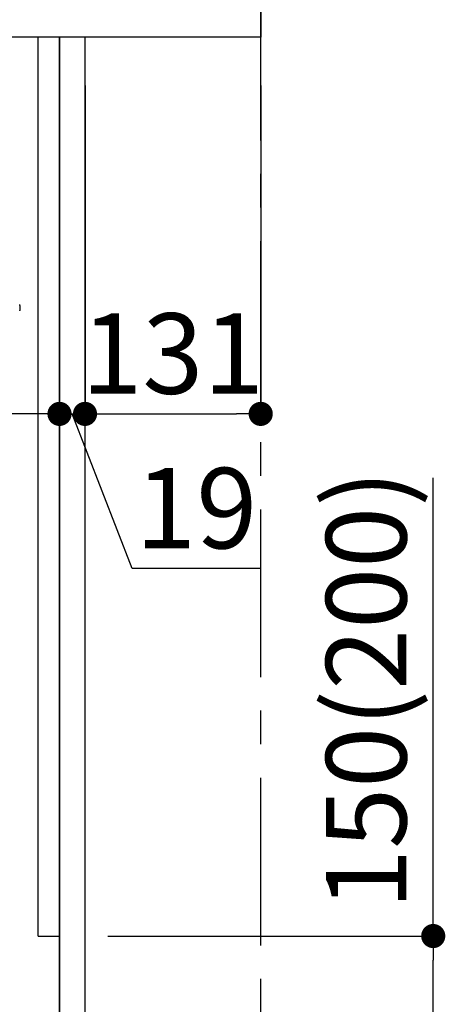
# Model space of a CAD drawing. Extents: x 28111 to 54233, y -10810 to -2410.
# Drawn here: x 50207 to 50525, y -8753 to -8019 of the extents above; entities that cross this region are included whole.
import ezdxf

# ---------------------------------------------------------------- set-up
doc = ezdxf.new("R2010")
doc.units = 0
doc.header["$LTSCALE"] = 50
doc.header["$MEASUREMENT"] = 0
doc.linetypes.add('CENTER', pattern=[2, 1.25, -0.25, 0.25, -0.25])
doc.linetypes.add('HIDDEN', pattern=[0.375, 0.25, -0.125])
doc.layers.get('0').update_dxf_attribs({"linetype": 'CONTINUOUS'})
for name, color, linetype in [('111-壁仕上', 3, 'CONTINUOUS'), ('121-キャビネット（中）', 253, 'HIDDEN'), ('122-扉', 6, 'CONTINUOUS'), ('126-甲板', 2, 'CONTINUOUS'), ('150-機器', 8, 'CONTINUOUS'), ('166-寸法B', 11, 'CONTINUOUS')]:
    doc.layers.add(name, color=color, linetype=linetype)
doc.styles.add('KH001', font='txt')
doc.dimstyles.new('KH1xx030', dxfattribs={"dimscale": 30, "dimtxt": 2, "dimasz": 0.6, "dimexe": 0.3, "dimexo": 1.2, "dimgap": 0.5, "dimtad": 3, "dimdec": 1, "dimdsep": 46, "dimlunit": 6, "dimtxsty": 'KH001', "dimblk": 'DOT', "dimcen": 1, "dimdle": 1, "dimclrd": 256, "dimclre": 256, "dimclrt": 256, "dimadec": 0, "dimazin": 0, "dimtfac": 1, "dimtdec": 1, "dimtix": 1, "dimtmove": 2, "dimatfit": 3, "dimldrblk": 'CLOSEDBLANK', "dimfxl": 1, "dimtolj": 1, "dimtzin": 0, "dimlwd": -1, "dimlwe": -1, "dimarcsym": 0})

# ---------------------------------------------------------------- blocks, each defined once
blk = doc.blocks.new('_Dot')
at = {"color": 0, "linetype": 'ByBlock', "lineweight": -2}
blk.add_line((-0.5, 0), (-1, 0), dxfattribs=at)
at = {"color": 0, "linetype": 'ByBlock', "const_width": 0.5}
blk.add_lwpolyline([(-0.25, 0, 1), (0.25, 0, 1)], format="xyb", close=True, dxfattribs=at)
blk = doc.blocks.new('*D100')
at = {"layer": '166-寸法B', "transparency": 16777216}
for p, q in [((50515.7, -8702.51), (50515.7, -8360.91)), ((50273.07, -8702.51), (50524.7, -8702.51)), ((50515.7, -8834.51), (50515.7, -8720.51)), ((50273.07, -8852.51), (50524.7, -8852.51))]:
    blk.add_line(p, q, dxfattribs=at)
at = {"layer": '166-寸法B', "transparency": 16777216, "xscale": 18, "yscale": 18, "zscale": 18}
for p, rotation in [((50515.7, -8702.51), 90), ((50515.7, -8852.51), 270)]:
    blk.add_blockref('_Dot', p, dxfattribs=dict(at, rotation=rotation))
at = {"layer": '166-寸法B', "transparency": 16777216, "insert": (50465.69, -8518.95), "char_height": 60, "attachment_point": 5, "rotation": 90, "style": 'KH001'}
blk.add_mtext('\\A1;150(200)', dxfattribs=at)
blk = doc.blocks.new('_ClosedBlank')
at = {"color": 0, "linetype": 'ByBlock', "lineweight": -2}
for p, q in [((-1, 0.167), (0, 0)), ((-1, 0.167), (-1, -0.167)), ((0, 0), (-1, -0.167))]:
    blk.add_line(p, q, dxfattribs=at)
blk = doc.blocks.new('*D122')
at = {"layer": '166-寸法B', "transparency": 16777216}
for p, q in [((50237.07, -8068.51), (50237.07, -8322.32)), ((50256.07, -8068.51), (50256.07, -8322.32)), ((50219.07, -8313.32), (50201.07, -8313.32)), ((50237.07, -8313.32), (50256.07, -8313.32)), ((50291.16, -8428.56), (50246.57, -8313.32)), ((50386.92, -8428.56), (50291.16, -8428.56))]:
    blk.add_line(p, q, dxfattribs=at)
at = {"layer": '166-寸法B', "transparency": 16777216, "xscale": 18, "yscale": 18, "zscale": 18}
blk.add_blockref('_Dot', (50237.07, -8313.32), dxfattribs=at)
at = {"layer": '166-寸法B', "transparency": 16777216, "xscale": 18, "yscale": 18, "zscale": 18, "rotation": 180}
blk.add_blockref('_Dot', (50256.07, -8313.32), dxfattribs=at)
at = {"layer": '166-寸法B', "transparency": 16777216, "insert": (50339.04, -8383.56), "char_height": 60, "attachment_point": 5, "style": 'KH001'}
blk.add_mtext('\\A1;19', dxfattribs=at)
blk = doc.blocks.new('*D123')
at = {"layer": '166-寸法B', "transparency": 16777216}
for p, q in [((50256.07, -8068.51), (50256.07, -8322.32)), ((50387.07, -8068.51), (50387.07, -8322.32)), ((50274.07, -8313.32), (50369.07, -8313.32))]:
    blk.add_line(p, q, dxfattribs=at)
at = {"layer": '166-寸法B', "transparency": 16777216, "xscale": 18, "yscale": 18, "zscale": 18, "rotation": 180}
blk.add_blockref('_Dot', (50256.07, -8313.32), dxfattribs=at)
at = {"layer": '166-寸法B', "transparency": 16777216, "xscale": 18, "yscale": 18, "zscale": 18}
blk.add_blockref('_Dot', (50387.07, -8313.32), dxfattribs=at)
at = {"layer": '166-寸法B', "transparency": 16777216, "insert": (50321.57, -8268.32), "char_height": 60, "attachment_point": 5, "style": 'KH001'}
blk.add_mtext('\\A1;131', dxfattribs=at)
blk = doc.blocks.new('*D124')
at = {"layer": '166-寸法B', "transparency": 16777216}
for p, q in [((49597.07, -8068.51), (49597.07, -8322.32)), ((50237.07, -8068.51), (50237.07, -8322.32)), ((50219.07, -8313.32), (49615.07, -8313.32))]:
    blk.add_line(p, q, dxfattribs=at)
at = {"layer": '166-寸法B', "transparency": 16777216, "xscale": 18, "yscale": 18, "zscale": 18, "rotation": 180}
blk.add_blockref('_Dot', (49597.07, -8313.32), dxfattribs=at)
at = {"layer": '166-寸法B', "transparency": 16777216, "xscale": 18, "yscale": 18, "zscale": 18}
blk.add_blockref('_Dot', (50237.07, -8313.32), dxfattribs=at)
at = {"layer": '166-寸法B', "transparency": 16777216, "insert": (49917.07, -8268.32), "char_height": 60, "attachment_point": 5, "style": 'KH001'}
blk.add_mtext('\\A1;640', dxfattribs=at)

msp = doc.modelspace()

# ---------------------------------------------------------------- linework, layer by layer
at = {"layer": '111-壁仕上', "color": 253, "linetype": 'CENTER', "ltscale": 2}
msp.add_line((50387.07, -9709.49), (50387.07, -7452.68), dxfattribs=at)
at = {"layer": '121-キャビネット（中）', "linetype": 'Continuous', "ltscale": 2}
for p, q in [((50221.07, -8032.51), (49622.07, -8032.51)), ((50237.07, -8852.51), (50237.07, -8702.51))]:
    msp.add_line(p, q, dxfattribs=at)
at = {"layer": '121-キャビネット（中）', "linetype": 'Continuous'}
for p, q in [((50221.07, -8702.51), (50221.07, -8032.51)), ((50237.07, -8032.51), (50221.07, -8032.51)), ((50237.07, -8702.51), (50237.07, -8032.51)), ((50221.07, -8702.51), (50237.07, -8702.51))]:
    msp.add_line(p, q, dxfattribs=at)
at = {"layer": '122-扉', "color": 253}
msp.add_lwpolyline([(50237.07, -8852.51), (50256.07, -8852.51), (50256.07, -8032.51), (50237.07, -8032.51)], close=True, dxfattribs=at)
at = {"layer": '126-甲板'}
msp.add_lwpolyline([(49587.07, -7992.51), (50387.07, -7992.51), (50387.07, -8032.51), (49587.07, -8032.51)], close=True, dxfattribs=at)
at = {"layer": '150-機器', "color": 13, "linetype": 'Continuous'}
msp.add_line((50207.57, -8232.51), (50207.57, -8236.31), dxfattribs=at)
for centre, radius, start, end in [((50205.57, -8232.51), 2, 0, 24.637), ((50207.37, -8236.31), 0.2, 270, 0)]:
    msp.add_arc(centre, radius, start, end, dxfattribs=at)

# ---------------------------------------------------------------- dimensions: what is measured, and where the dimension line sits
at = {"layer": '166-寸法B'}
for base, p1, p2, picture, middle in [((49597.07, -8313.32), (50237.07, -8032.51), (49597.07, -8032.51), '*D124', (49917.07, -8268.32)), ((50387.07, -8313.32), (50256.07, -8032.51), (50387.07, -8032.51), '*D123', (50321.57, -8268.32))]:
    dim = msp.add_linear_dim(base=base, p1=p1, p2=p2, dimstyle='KH1xx030', dxfattribs=at)
    dim.commit()
    dim.dimension.update_dxf_attribs({"geometry": picture, "text_midpoint": middle})
dim = msp.add_linear_dim(base=(50256.07, -8313.32), p1=(50237.07, -8032.51), p2=(50256.07, -8032.51), dimstyle='KH1xx030', override={"dimtmove": 1}, dxfattribs=at)
dim.commit()
dim.dimension.update_dxf_attribs({"geometry": '*D122', "text_midpoint": (50306.16, -8428.56), "dimtype": 128})
dim = msp.add_linear_dim(base=(50515.7, -8702.51), p1=(50237.07, -8852.51), p2=(50237.07, -8702.51), angle=90, dimstyle='KH1xx030', override={"dimpost": '(200)', "dimtmove": 1}, dxfattribs=at)
dim.commit()
dim.dimension.update_dxf_attribs({"geometry": '*D100', "text_midpoint": (50503.92, -8518.95), "dimtype": 128})

doc.saveas('drawing.dxf')
